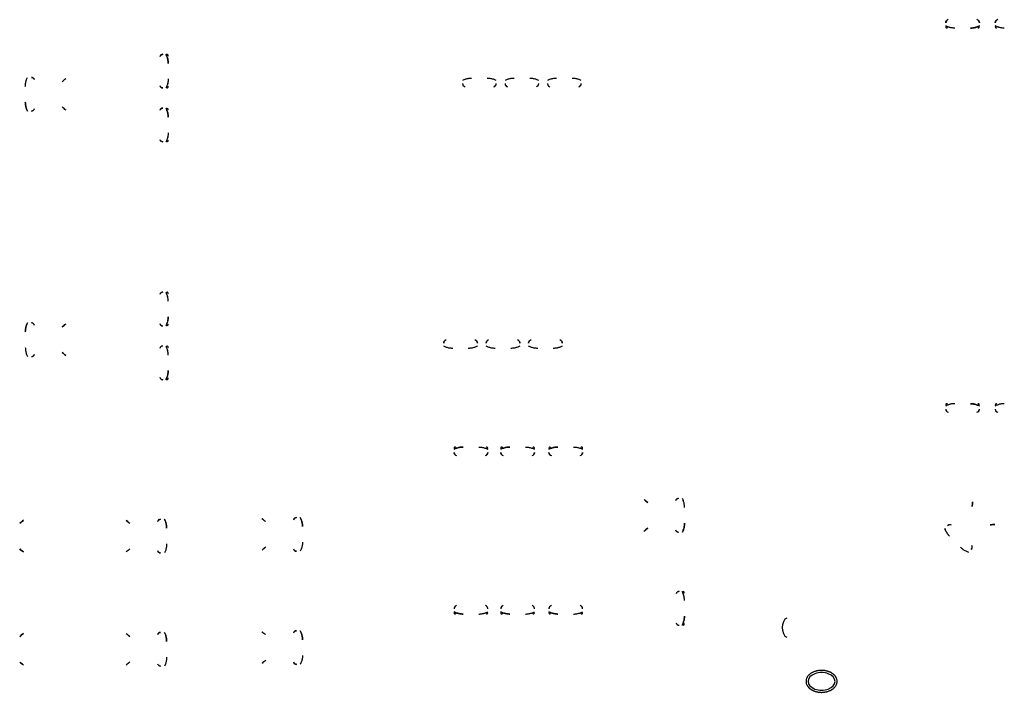
# Model space of a CAD drawing. Extents: x 153 to 479, y -72 to 99.
# Drawn here: x 451 to 464, y 63 to 72 of the extents above; entities that cross this region are included whole.
import ezdxf

# ---------------------------------------------------------------- set-up
doc = ezdxf.new("R2010")
doc.units = 0
doc.layers.add('BASE', color=8, linetype='Continuous')

msp = doc.modelspace()

# ---------------------------------------------------------------- linework, layer by layer
at = {"layer": 'BASE', "color": 8}
for centre, major_axis, ratio, start_param, end_param in [((463.716, 72.258), (0.0001, 0.045), 0.997201, 0.246983, 1.559197), ((463.684, 72.197), (-0.0107, 0.0067), 0.991291, 0, 2.127076), ((464.102, 72.258), (0.0035, 0.0449), 0.997681, 4.790951, 6.128347), ((464.133, 72.197), (0.0107, 0.0067), 0.991291, 4.156109, 6.283185), ((464.416, 72.258), (0.0001, 0.045), 0.997201, 0.246983, 1.559197), ((464.384, 72.197), (-0.0107, 0.0067), 0.991291, 0, 2.127076), ((463.684, 72.197), (-0.0107, 0.0067), 0.991291, 2.139818, 3.141593), ((464.134, 72.197), (0.0107, 0.0067), 0.991291, 3.141593, 4.143367), ((464.384, 72.197), (-0.0107, 0.0067), 0.991291, 2.139818, 3.141593), ((452.611, 71.767), (-0.0449, 0.0035), 0.997681, 4.790951, 6.128347), ((452.672, 71.798), (-0.0067, 0.0107), 0.991291, 4.156109, 6.283185), ((452.672, 71.798), (-0.0067, 0.0107), 0.991291, 3.141593, 4.143367), ((450.752, 71.44), (0.045, -0.0001), 0.997201, 0.246983, 1.559197), ((450.835, 71.521), (1.085, 0.788), 0.213331, 4.885688, 4.936492), ((450.835, 71.521), (1.085, 0.788), 0.213331, 4.885688, 4.936492), ((452.611, 71.381), (-0.045, 0.0001), 0.997201, 0.246983, 1.559197), ((456.89, 71.397), (-0.0001, 0.045), 0.997201, 1.570037, 2.89461), ((457.276, 71.397), (-0.0035, 0.0449), 0.997681, 3.296431, 4.633827), ((457.49, 71.397), (-0.0001, 0.045), 0.997216, 1.570009, 2.907425), ((457.876, 71.397), (-0.0034, 0.0449), 0.997672, 3.311289, 4.635877), ((458.09, 71.397), (-0.0001, 0.045), 0.997201, 1.570037, 2.89461), ((458.476, 71.397), (-0.0035, 0.0449), 0.997681, 3.296431, 4.633827), ((452.672, 71.349), (-0.0067, -0.0107), 0.991291, 0, 2.127076), ((452.672, 71.349), (-0.0067, -0.0107), 0.991291, 2.139818, 3.141593), ((450.752, 71.054), (0.045, 0.0001), 0.997201, 4.723988, 6.04915), ((450.835, 70.973), (1.085, -0.788), 0.213331, 1.346693, 1.396718), ((450.835, 70.973), (1.085, -0.788), 0.213331, 1.346693, 1.396718), ((452.611, 71.006), (-0.0449, 0.0035), 0.997681, 4.790951, 6.128347), ((452.672, 71.037), (-0.0067, 0.0107), 0.991291, 4.156109, 6.283185), ((452.672, 71.037), (-0.0067, 0.0107), 0.991291, 3.141593, 4.143367), ((452.611, 70.62), (-0.045, 0.0001), 0.997201, 0.246983, 1.559197), ((452.672, 70.588), (-0.0067, -0.0107), 0.991291, 0, 2.127076), ((452.672, 70.588), (-0.0067, -0.0107), 0.991291, 2.139818, 3.141593), ((452.611, 68.404), (0.045, 0.0001), 0.997201, 1.582395, 2.89461), ((452.672, 68.436), (0.0067, -0.0107), 0.991291, 1.014516, 3.141593), ((452.672, 68.436), (0.0067, -0.0107), 0.991291, 0, 1.001774), ((450.752, 67.97), (-0.045, 0.0001), 0.997201, 3.375628, 4.70079), ((450.835, 68.051), (-1.085, -0.788), 0.213331, 1.744875, 1.7949), ((450.835, 68.051), (-1.085, -0.788), 0.213331, 1.744875, 1.7949), ((452.611, 68.018), (0.0449, 0.0035), 0.997681, 3.296431, 4.633827), ((452.672, 67.987), (0.0067, 0.0107), 0.991291, 3.141593, 5.268669), ((452.672, 67.986), (0.0067, 0.0107), 0.991291, 5.281411, 6.283185), ((456.623, 67.73), (0.0001, 0.045), 0.997201, 0.246983, 1.571556), ((457.009, 67.73), (0.0035, 0.0449), 0.997681, 4.790951, 6.128347), ((457.223, 67.73), (0.0001, 0.045), 0.997216, 0.234168, 1.571584), ((457.609, 67.73), (0.0034, 0.0449), 0.997672, 4.788901, 6.113489), ((457.823, 67.73), (0.0001, 0.045), 0.997201, 0.246983, 1.571556), ((458.209, 67.73), (0.0035, 0.0449), 0.997681, 4.790951, 6.128347), ((452.611, 67.643), (0.045, 0.0001), 0.997201, 1.582395, 2.89461), ((452.672, 67.675), (0.0067, -0.0107), 0.991291, 1.014516, 3.141593), ((452.672, 67.675), (0.0067, -0.0107), 0.991291, 0, 1.001774), ((450.752, 67.584), (-0.045, -0.0001), 0.997201, 1.582395, 2.89461), ((450.835, 67.503), (-1.085, 0.788), 0.213331, 4.488286, 4.53909), ((450.835, 67.503), (-1.085, 0.788), 0.213331, 4.488286, 4.53909), ((452.611, 67.257), (0.0449, 0.0035), 0.997681, 3.296431, 4.633827), ((452.672, 67.226), (0.0067, 0.0107), 0.991291, 3.141593, 5.268669), ((452.672, 67.225), (0.0067, 0.0107), 0.991291, 5.281411, 6.283185), ((463.684, 66.858), (0.0107, 0.0067), 0.991291, 1.014516, 3.141593), ((463.716, 66.797), (-0.0001, 0.045), 0.997201, 1.582395, 2.89461), ((463.684, 66.858), (0.0107, 0.0067), 0.991291, 0, 1.001774), ((464.102, 66.797), (-0.0035, 0.0449), 0.997681, 3.296431, 4.633827), ((464.134, 66.858), (-0.0107, 0.0067), 0.991291, 5.281411, 6.283185), ((464.133, 66.858), (-0.0107, 0.0067), 0.991291, 3.141593, 5.268669), ((464.384, 66.858), (0.0107, 0.0067), 0.991291, 1.014516, 3.141593), ((464.416, 66.797), (-0.0001, 0.045), 0.997201, 1.582395, 2.89461), ((464.384, 66.858), (0.0107, 0.0067), 0.991291, 0, 1.001774), ((456.738, 66.246), (-0.0107, -0.0067), 0.991291, 4.156109, 6.283185), ((456.738, 66.246), (-0.0107, -0.0067), 0.991291, 3.141593, 4.143367), ((457.187, 66.246), (0.0107, -0.0067), 0.991291, 2.139818, 3.141593), ((457.187, 66.246), (0.0107, -0.0067), 0.991291, 0, 2.127076), ((457.398, 66.246), (-0.0107, -0.0067), 0.991291, 4.156109, 6.283185), ((457.398, 66.246), (-0.0107, -0.0067), 0.991291, 3.141593, 4.143367), ((457.847, 66.246), (0.0107, -0.0067), 0.991291, 2.139818, 3.141593), ((457.847, 66.246), (0.0107, -0.0067), 0.991291, 0, 2.127076), ((458.078, 66.246), (-0.0107, -0.0067), 0.991291, 4.156109, 6.283185), ((458.078, 66.246), (-0.0107, -0.0067), 0.991291, 3.141593, 4.143367), ((458.527, 66.246), (0.0107, -0.0067), 0.991291, 2.139818, 3.141593), ((458.527, 66.246), (0.0107, -0.0067), 0.991291, 0, 2.127076), ((456.77, 66.184), (-0.0035, -0.0449), 0.997681, 4.790951, 6.128347), ((457.156, 66.184), (-0.0001, -0.045), 0.997201, 0.246983, 1.559197), ((457.43, 66.184), (-0.0035, -0.0449), 0.997681, 4.790951, 6.128347), ((457.816, 66.184), (-0.0001, -0.045), 0.997201, 0.246983, 1.559197), ((458.11, 66.184), (-0.0035, -0.0449), 0.997681, 4.790951, 6.128347), ((458.496, 66.184), (-0.0001, -0.045), 0.997201, 0.246983, 1.559197), ((459.896, 65.487), (0.045, 0.0001), 0.997201, 1.582395, 2.89461), ((459.814, 65.568), (1.085, -0.788), 0.213331, 4.488286, 4.53909), ((459.814, 65.568), (1.085, -0.788), 0.213331, 4.488286, 4.53909), ((463.729, 65.232), (-0.21, -1.324), 0.213331, 1.744875, 1.7949), ((463.729, 65.232), (-0.21, -1.324), 0.213331, 1.744875, 1.7949), ((454.416, 65.299), (-1.085, 0.788), 0.213331, 1.346693, 1.396718), ((454.416, 65.299), (-1.085, 0.788), 0.213331, 1.346693, 1.396718), ((454.498, 65.218), (-0.045, -0.0001), 0.997201, 4.723988, 6.04915), ((450.235, 65.274), (-1.085, -0.788), 0.213331, 1.744875, 1.7949), ((450.235, 65.274), (-1.085, -0.788), 0.213331, 1.744875, 1.7949), ((452.497, 65.274), (-1.085, 0.788), 0.213331, 1.346693, 1.396718), ((452.497, 65.274), (-1.085, 0.788), 0.213331, 1.346693, 1.396718), ((452.579, 65.194), (-0.045, -0.0001), 0.997201, 4.723988, 6.04915), ((459.814, 65.021), (1.085, 0.788), 0.213331, 1.744875, 1.7949), ((459.814, 65.021), (1.085, 0.788), 0.213331, 1.744875, 1.7949), ((463.727, 65.116), (-0.0319, -0.0318), 0.997201, 3.375628, 4.70079), ((464.116, 64.845), (-1.324, -0.21), 0.213331, 4.488286, 4.53909), ((464.116, 64.845), (-1.324, -0.21), 0.213331, 4.488286, 4.53909), ((459.896, 65.101), (0.045, -0.0001), 0.997201, 3.375628, 4.70079), ((454.416, 64.752), (-1.085, -0.788), 0.213331, 4.885688, 4.936492), ((454.416, 64.752), (-1.085, -0.788), 0.213331, 4.885688, 4.936492), ((464, 64.844), (-0.0318, -0.0319), 0.997201, 1.582395, 2.89461), ((450.235, 64.727), (-1.085, 0.788), 0.213331, 4.488286, 4.53909), ((450.235, 64.727), (-1.085, 0.788), 0.213331, 4.488286, 4.53909), ((452.497, 64.727), (-1.085, -0.788), 0.213331, 4.885688, 4.936492), ((452.497, 64.727), (-1.085, -0.788), 0.213331, 4.885688, 4.936492), ((452.579, 64.808), (-0.045, 0.0001), 0.997201, 0.246983, 1.559197), ((454.498, 64.832), (-0.045, 0.0001), 0.997201, 0.246983, 1.559197), ((459.904, 64.172), (0.045, 0.0001), 0.997201, 1.582395, 2.89461), ((459.965, 64.204), (0.0067, -0.0107), 0.991291, 1.014516, 3.141593), ((459.965, 64.204), (0.0067, -0.0107), 0.991291, 0, 1.001774), ((456.77, 63.974), (0.0035, -0.0449), 0.997681, 3.296431, 4.633827), ((457.156, 63.974), (0.0001, -0.045), 0.997201, 1.582395, 2.89461), ((457.43, 63.974), (0.0035, -0.0449), 0.997681, 3.296431, 4.633827), ((457.816, 63.974), (0.0001, -0.045), 0.997201, 1.582395, 2.89461), ((458.11, 63.974), (0.0035, -0.0449), 0.997681, 3.296431, 4.633827), ((458.496, 63.974), (0.0001, -0.045), 0.997201, 1.582395, 2.89461), ((456.738, 63.913), (0.0107, -0.0067), 0.991291, 3.141593, 5.268669), ((456.738, 63.913), (0.0107, -0.0067), 0.991291, 5.281411, 6.283185), ((457.187, 63.913), (-0.0107, -0.0067), 0.991291, 0, 1.001774), ((457.187, 63.913), (-0.0107, -0.0067), 0.991291, 1.014516, 3.141593), ((457.398, 63.913), (0.0107, -0.0067), 0.991291, 3.141593, 5.268669), ((457.398, 63.913), (0.0107, -0.0067), 0.991291, 5.281411, 6.283185), ((457.847, 63.913), (-0.0107, -0.0067), 0.991291, 0, 1.001774), ((457.847, 63.913), (-0.0107, -0.0067), 0.991291, 1.014516, 3.141593), ((458.078, 63.913), (0.0107, -0.0067), 0.991291, 3.141593, 5.268669), ((458.078, 63.913), (0.0107, -0.0067), 0.991291, 5.281411, 6.283185), ((458.527, 63.913), (-0.0107, -0.0067), 0.991291, 0, 1.001774), ((458.527, 63.913), (-0.0107, -0.0067), 0.991291, 1.014516, 3.141593), ((459.904, 63.786), (0.0449, 0.0035), 0.997681, 3.296431, 4.633827), ((459.965, 63.755), (0.0067, 0.0107), 0.991291, 3.141593, 5.268669), ((459.965, 63.755), (0.0067, 0.0107), 0.991291, 5.281411, 6.283185), ((450.235, 63.674), (-1.085, -0.788), 0.213331, 1.744875, 1.7949), ((450.235, 63.674), (-1.085, -0.788), 0.213331, 1.744875, 1.7949), ((452.497, 63.674), (-1.085, 0.788), 0.213331, 1.346693, 1.396718), ((452.497, 63.674), (-1.085, 0.788), 0.213331, 1.346693, 1.396718), ((452.579, 63.594), (-0.045, -0.0001), 0.997201, 4.723988, 6.04915), ((454.416, 63.699), (-1.085, 0.788), 0.213331, 1.346693, 1.396718), ((454.416, 63.699), (-1.085, 0.788), 0.213331, 1.346693, 1.396718), ((454.498, 63.618), (-0.045, -0.0001), 0.997201, 4.723988, 6.04915), ((450.235, 63.127), (-1.085, 0.788), 0.213331, 4.488286, 4.53909), ((450.235, 63.127), (-1.085, 0.788), 0.213331, 4.488286, 4.53909), ((452.497, 63.127), (-1.085, -0.788), 0.213331, 4.885688, 4.936492), ((452.497, 63.127), (-1.085, -0.788), 0.213331, 4.885688, 4.936492), ((452.579, 63.208), (-0.045, 0.0001), 0.997201, 0.246983, 1.559197), ((454.416, 63.152), (-1.085, -0.788), 0.213331, 4.885688, 4.936492), ((454.416, 63.152), (-1.085, -0.788), 0.213331, 4.885688, 4.936492), ((454.498, 63.232), (-0.045, 0.0001), 0.997201, 0.246983, 1.559197), ((461.917, 62.947), (0.19, 0), 0.661914, 0, 3.141593), ((461.917, 62.947), (-0.19, 0), 0.661914, 0, 3.141593)]:
    msp.add_ellipse(centre, major_axis=major_axis, ratio=ratio, start_param=start_param, end_param=end_param, dxfattribs=at)
for points, knots in [([(463.671, 72.258), (463.671, 72.262), (463.672, 72.267), (463.674, 72.274), (463.676, 72.279), (463.679, 72.284), (463.684, 72.29), (463.688, 72.293), (463.691, 72.295)], [-1, -1, -1, -1, -0.75, -0.625, -0.5, -0.375, -0.25, 0, 0, 0, 0]), ([(463.799, 72.183), (463.791, 72.183), (463.777, 72.183), (463.747, 72.187), (463.718, 72.194), (463.691, 72.204), (463.678, 72.211), (463.671, 72.214)], [-1, -1, -1, -1, -0.833333, -0.666667, -0.333333, -0.166667, 0, 0, 0, 0]), ([(464.147, 72.214), (464.14, 72.211), (464.127, 72.204), (464.099, 72.194), (464.07, 72.187), (464.041, 72.183), (464.026, 72.183), (464.019, 72.183)], [-1, -1, -1, -1, -0.833333, -0.666667, -0.333333, -0.166667, 0, 0, 0, 0]), ([(464.127, 72.295), (464.13, 72.293), (464.134, 72.289), (464.138, 72.284), (464.141, 72.279), (464.144, 72.274), (464.146, 72.267), (464.147, 72.261), (464.147, 72.258)], [-1, -1, -1, -1, -0.75, -0.625, -0.5, -0.375, -0.25, 0, 0, 0, 0]), ([(464.371, 72.258), (464.371, 72.262), (464.372, 72.267), (464.374, 72.274), (464.376, 72.279), (464.379, 72.284), (464.384, 72.29), (464.388, 72.293), (464.391, 72.295)], [-1, -1, -1, -1, -0.75, -0.625, -0.5, -0.375, -0.25, 0, 0, 0, 0]), ([(464.499, 72.183), (464.491, 72.183), (464.477, 72.183), (464.447, 72.187), (464.418, 72.194), (464.391, 72.204), (464.378, 72.211), (464.371, 72.214)], [-1, -1, -1, -1, -0.833333, -0.666667, -0.333333, -0.166667, 0, 0, 0, 0]), ([(452.573, 71.791), (452.576, 71.795), (452.579, 71.799), (452.585, 71.803), (452.59, 71.806), (452.595, 71.809), (452.602, 71.811), (452.607, 71.811), (452.611, 71.812)], [-1, -1, -1, -1, -0.75, -0.625, -0.5, -0.375, -0.25, 0, 0, 0, 0]), ([(452.654, 71.812), (452.658, 71.805), (452.664, 71.792), (452.675, 71.764), (452.682, 71.735), (452.685, 71.706), (452.686, 71.691), (452.686, 71.684)], [-1, -1, -1, -1, -0.833333, -0.666667, -0.333333, -0.166667, 0, 0, 0, 0]), ([(450.667, 71.357), (450.667, 71.364), (450.668, 71.379), (450.671, 71.408), (450.678, 71.437), (450.689, 71.465), (450.695, 71.478), (450.699, 71.485)], [-1, -1, -1, -1, -0.833333, -0.666667, -0.333333, -0.166667, 0, 0, 0, 0]), ([(452.686, 71.464), (452.686, 71.456), (452.685, 71.441), (452.682, 71.412), (452.675, 71.383), (452.664, 71.356), (452.658, 71.342), (452.654, 71.336)], [-1, -1, -1, -1, -0.833333, -0.666667, -0.333333, -0.166667, 0, 0, 0, 0]), ([(456.972, 71.472), (456.965, 71.472), (456.95, 71.472), (456.921, 71.468), (456.892, 71.461), (456.865, 71.451), (456.851, 71.444), (456.845, 71.441)], [0, 0, 0, 0, 0.166667, 0.333333, 0.666667, 0.833333, 1, 1, 1, 1]), ([(457.32, 71.441), (457.314, 71.444), (457.3, 71.451), (457.273, 71.461), (457.244, 71.468), (457.215, 71.472), (457.2, 71.472), (457.193, 71.472)], [0, 0, 0, 0, 0.166667, 0.333333, 0.666667, 0.833333, 1, 1, 1, 1]), ([(457.572, 71.472), (457.565, 71.472), (457.55, 71.472), (457.521, 71.468), (457.492, 71.461), (457.465, 71.451), (457.451, 71.444), (457.445, 71.441)], [0, 0, 0, 0, 0.166667, 0.333333, 0.666667, 0.833333, 1, 1, 1, 1]), ([(457.92, 71.441), (457.914, 71.444), (457.9, 71.451), (457.873, 71.461), (457.844, 71.468), (457.815, 71.472), (457.8, 71.472), (457.793, 71.472)], [0, 0, 0, 0, 0.166667, 0.333333, 0.666667, 0.833333, 1, 1, 1, 1]), ([(458.172, 71.472), (458.165, 71.472), (458.15, 71.472), (458.121, 71.468), (458.092, 71.461), (458.065, 71.451), (458.051, 71.444), (458.045, 71.441)], [0, 0, 0, 0, 0.166667, 0.333333, 0.666667, 0.833333, 1, 1, 1, 1]), ([(458.52, 71.441), (458.514, 71.444), (458.5, 71.451), (458.473, 71.461), (458.444, 71.468), (458.415, 71.472), (458.4, 71.472), (458.393, 71.472)], [0, 0, 0, 0, 0.166667, 0.333333, 0.666667, 0.833333, 1, 1, 1, 1]), ([(452.61, 71.336), (452.607, 71.336), (452.601, 71.337), (452.594, 71.339), (452.589, 71.341), (452.585, 71.344), (452.579, 71.349), (452.575, 71.353), (452.573, 71.356)], [-1, -1, -1, -1, -0.75, -0.625, -0.5, -0.375, -0.25, 0, 0, 0, 0]), ([(450.699, 71.009), (450.695, 71.016), (450.689, 71.029), (450.678, 71.056), (450.671, 71.086), (450.668, 71.115), (450.667, 71.129), (450.667, 71.137)], [-1, -1, -1, -1, -0.833333, -0.666667, -0.333333, -0.166667, 0, 0, 0, 0]), ([(452.573, 71.03), (452.576, 71.034), (452.579, 71.038), (452.585, 71.042), (452.59, 71.045), (452.595, 71.048), (452.602, 71.05), (452.607, 71.05), (452.611, 71.05)], [-1, -1, -1, -1, -0.75, -0.625, -0.5, -0.375, -0.25, 0, 0, 0, 0]), ([(452.654, 71.05), (452.658, 71.044), (452.664, 71.031), (452.675, 71.003), (452.682, 70.974), (452.685, 70.945), (452.686, 70.93), (452.686, 70.923)], [-1, -1, -1, -1, -0.833333, -0.666667, -0.333333, -0.166667, 0, 0, 0, 0]), ([(452.686, 70.702), (452.686, 70.695), (452.685, 70.68), (452.682, 70.651), (452.675, 70.622), (452.664, 70.595), (452.658, 70.581), (452.654, 70.575)], [-1, -1, -1, -1, -0.833333, -0.666667, -0.333333, -0.166667, 0, 0, 0, 0]), ([(452.61, 70.575), (452.607, 70.575), (452.601, 70.576), (452.594, 70.578), (452.589, 70.58), (452.585, 70.583), (452.579, 70.588), (452.575, 70.592), (452.573, 70.595)], [-1, -1, -1, -1, -0.75, -0.625, -0.5, -0.375, -0.25, 0, 0, 0, 0]), ([(452.61, 68.449), (452.607, 68.449), (452.601, 68.448), (452.594, 68.446), (452.589, 68.444), (452.585, 68.441), (452.579, 68.436), (452.575, 68.432), (452.573, 68.429)], [0, 0, 0, 0, 0.25, 0.375, 0.5, 0.625, 0.75, 1, 1, 1, 1]), ([(452.686, 68.321), (452.686, 68.329), (452.685, 68.343), (452.682, 68.372), (452.675, 68.402), (452.664, 68.429), (452.658, 68.442), (452.654, 68.449)], [0, 0, 0, 0, 0.166667, 0.333333, 0.666667, 0.833333, 1, 1, 1, 1]), ([(452.654, 67.973), (452.658, 67.98), (452.664, 67.993), (452.675, 68.021), (452.682, 68.05), (452.685, 68.079), (452.686, 68.094), (452.686, 68.101)], [0, 0, 0, 0, 0.166667, 0.333333, 0.666667, 0.833333, 1, 1, 1, 1]), ([(450.699, 68.015), (450.695, 68.008), (450.689, 67.995), (450.678, 67.967), (450.671, 67.938), (450.668, 67.909), (450.667, 67.894), (450.667, 67.887)], [0, 0, 0, 0, 0.166667, 0.333333, 0.666667, 0.833333, 1, 1, 1, 1]), ([(452.573, 67.993), (452.576, 67.99), (452.579, 67.986), (452.585, 67.982), (452.59, 67.979), (452.595, 67.976), (452.602, 67.974), (452.607, 67.973), (452.611, 67.973)], [0, 0, 0, 0, 0.25, 0.375, 0.5, 0.625, 0.75, 1, 1, 1, 1]), ([(450.667, 67.667), (450.667, 67.659), (450.668, 67.645), (450.671, 67.616), (450.678, 67.586), (450.689, 67.559), (450.695, 67.546), (450.699, 67.539)], [0, 0, 0, 0, 0.166667, 0.333333, 0.666667, 0.833333, 1, 1, 1, 1]), ([(452.61, 67.688), (452.607, 67.688), (452.601, 67.687), (452.594, 67.685), (452.589, 67.683), (452.585, 67.68), (452.579, 67.675), (452.575, 67.671), (452.573, 67.668)], [0, 0, 0, 0, 0.25, 0.375, 0.5, 0.625, 0.75, 1, 1, 1, 1]), ([(452.686, 67.56), (452.686, 67.568), (452.685, 67.582), (452.682, 67.611), (452.675, 67.641), (452.664, 67.668), (452.658, 67.681), (452.654, 67.688)], [0, 0, 0, 0, 0.166667, 0.333333, 0.666667, 0.833333, 1, 1, 1, 1]), ([(456.706, 67.655), (456.698, 67.655), (456.684, 67.655), (456.655, 67.658), (456.625, 67.666), (456.598, 67.676), (456.585, 67.682), (456.578, 67.686)], [-1, -1, -1, -1, -0.833333, -0.666667, -0.333333, -0.166667, 0, 0, 0, 0]), ([(457.054, 67.686), (457.047, 67.682), (457.034, 67.676), (457.006, 67.666), (456.977, 67.658), (456.948, 67.655), (456.933, 67.655), (456.926, 67.655)], [-1, -1, -1, -1, -0.833333, -0.666667, -0.333333, -0.166667, 0, 0, 0, 0]), ([(457.306, 67.655), (457.298, 67.655), (457.284, 67.655), (457.255, 67.658), (457.225, 67.666), (457.198, 67.676), (457.185, 67.682), (457.178, 67.686)], [-1, -1, -1, -1, -0.833333, -0.666667, -0.333333, -0.166667, 0, 0, 0, 0]), ([(457.654, 67.686), (457.647, 67.682), (457.634, 67.676), (457.606, 67.666), (457.577, 67.658), (457.548, 67.655), (457.533, 67.655), (457.526, 67.655)], [-1, -1, -1, -1, -0.833333, -0.666667, -0.333333, -0.166667, 0, 0, 0, 0]), ([(457.906, 67.655), (457.898, 67.655), (457.884, 67.655), (457.855, 67.658), (457.825, 67.666), (457.798, 67.676), (457.785, 67.682), (457.778, 67.686)], [-1, -1, -1, -1, -0.833333, -0.666667, -0.333333, -0.166667, 0, 0, 0, 0]), ([(458.254, 67.686), (458.247, 67.682), (458.234, 67.676), (458.206, 67.666), (458.177, 67.658), (458.148, 67.655), (458.133, 67.655), (458.126, 67.655)], [-1, -1, -1, -1, -0.833333, -0.666667, -0.333333, -0.166667, 0, 0, 0, 0]), ([(452.654, 67.212), (452.658, 67.219), (452.664, 67.232), (452.675, 67.26), (452.682, 67.289), (452.685, 67.318), (452.686, 67.333), (452.686, 67.34)], [0, 0, 0, 0, 0.166667, 0.333333, 0.666667, 0.833333, 1, 1, 1, 1]), ([(452.573, 67.232), (452.576, 67.229), (452.579, 67.225), (452.585, 67.22), (452.59, 67.218), (452.595, 67.215), (452.602, 67.213), (452.607, 67.212), (452.611, 67.212)], [0, 0, 0, 0, 0.25, 0.375, 0.5, 0.625, 0.75, 1, 1, 1, 1]), ([(463.799, 66.872), (463.791, 66.872), (463.777, 66.871), (463.747, 66.868), (463.718, 66.861), (463.691, 66.85), (463.678, 66.844), (463.671, 66.84)], [0, 0, 0, 0, 0.166667, 0.333333, 0.666667, 0.833333, 1, 1, 1, 1]), ([(463.671, 66.796), (463.671, 66.792), (463.672, 66.787), (463.674, 66.78), (463.676, 66.775), (463.679, 66.77), (463.684, 66.765), (463.688, 66.761), (463.691, 66.759)], [0, 0, 0, 0, 0.25, 0.375, 0.5, 0.625, 0.75, 1, 1, 1, 1]), ([(464.147, 66.84), (464.14, 66.844), (464.127, 66.85), (464.099, 66.861), (464.07, 66.868), (464.041, 66.871), (464.026, 66.872), (464.019, 66.872)], [0, 0, 0, 0, 0.166667, 0.333333, 0.666667, 0.833333, 1, 1, 1, 1]), ([(464.127, 66.759), (464.13, 66.761), (464.134, 66.765), (464.138, 66.771), (464.141, 66.775), (464.144, 66.78), (464.146, 66.787), (464.147, 66.793), (464.147, 66.797)], [0, 0, 0, 0, 0.25, 0.375, 0.5, 0.625, 0.75, 1, 1, 1, 1]), ([(464.499, 66.872), (464.491, 66.872), (464.477, 66.871), (464.447, 66.868), (464.418, 66.861), (464.391, 66.85), (464.378, 66.844), (464.371, 66.84)], [0, 0, 0, 0, 0.166667, 0.333333, 0.666667, 0.833333, 1, 1, 1, 1]), ([(464.371, 66.796), (464.371, 66.792), (464.372, 66.787), (464.374, 66.78), (464.376, 66.775), (464.379, 66.77), (464.384, 66.765), (464.388, 66.761), (464.391, 66.759)], [0, 0, 0, 0, 0.25, 0.375, 0.5, 0.625, 0.75, 1, 1, 1, 1]), ([(456.725, 66.228), (456.731, 66.231), (456.745, 66.238), (456.772, 66.248), (456.801, 66.255), (456.83, 66.259), (456.845, 66.259), (456.852, 66.259)], [-1, -1, -1, -1, -0.833333, -0.666667, -0.333333, -0.166667, 0, 0, 0, 0]), ([(457.073, 66.259), (457.08, 66.259), (457.095, 66.259), (457.124, 66.255), (457.153, 66.248), (457.18, 66.238), (457.194, 66.231), (457.2, 66.228)], [-1, -1, -1, -1, -0.833333, -0.666667, -0.333333, -0.166667, 0, 0, 0, 0]), ([(457.385, 66.228), (457.391, 66.231), (457.405, 66.238), (457.432, 66.248), (457.461, 66.255), (457.49, 66.259), (457.505, 66.259), (457.512, 66.259)], [-1, -1, -1, -1, -0.833333, -0.666667, -0.333333, -0.166667, 0, 0, 0, 0]), ([(457.733, 66.259), (457.74, 66.259), (457.755, 66.259), (457.784, 66.255), (457.813, 66.248), (457.84, 66.238), (457.854, 66.231), (457.86, 66.228)], [-1, -1, -1, -1, -0.833333, -0.666667, -0.333333, -0.166667, 0, 0, 0, 0]), ([(458.065, 66.228), (458.071, 66.231), (458.085, 66.238), (458.112, 66.248), (458.141, 66.255), (458.17, 66.259), (458.185, 66.259), (458.192, 66.259)], [-1, -1, -1, -1, -0.833333, -0.666667, -0.333333, -0.166667, 0, 0, 0, 0]), ([(458.413, 66.259), (458.42, 66.259), (458.435, 66.259), (458.464, 66.255), (458.493, 66.248), (458.52, 66.238), (458.534, 66.231), (458.54, 66.228)], [-1, -1, -1, -1, -0.833333, -0.666667, -0.333333, -0.166667, 0, 0, 0, 0]), ([(456.745, 66.147), (456.742, 66.149), (456.738, 66.153), (456.733, 66.158), (456.73, 66.163), (456.728, 66.168), (456.725, 66.175), (456.725, 66.181), (456.725, 66.184)], [-1, -1, -1, -1, -0.75, -0.625, -0.5, -0.375, -0.25, 0, 0, 0, 0]), ([(457.2, 66.184), (457.2, 66.18), (457.2, 66.175), (457.197, 66.168), (457.195, 66.163), (457.192, 66.158), (457.188, 66.152), (457.183, 66.149), (457.18, 66.147)], [-1, -1, -1, -1, -0.75, -0.625, -0.5, -0.375, -0.25, 0, 0, 0, 0]), ([(457.405, 66.147), (457.402, 66.149), (457.398, 66.153), (457.393, 66.158), (457.39, 66.163), (457.388, 66.168), (457.385, 66.175), (457.385, 66.181), (457.385, 66.184)], [-1, -1, -1, -1, -0.75, -0.625, -0.5, -0.375, -0.25, 0, 0, 0, 0]), ([(457.86, 66.184), (457.86, 66.18), (457.86, 66.175), (457.857, 66.168), (457.855, 66.163), (457.852, 66.158), (457.848, 66.152), (457.843, 66.149), (457.84, 66.147)], [-1, -1, -1, -1, -0.75, -0.625, -0.5, -0.375, -0.25, 0, 0, 0, 0]), ([(458.085, 66.147), (458.082, 66.149), (458.078, 66.153), (458.073, 66.158), (458.07, 66.163), (458.068, 66.168), (458.065, 66.175), (458.065, 66.181), (458.065, 66.184)], [-1, -1, -1, -1, -0.75, -0.625, -0.5, -0.375, -0.25, 0, 0, 0, 0]), ([(458.54, 66.184), (458.54, 66.18), (458.54, 66.175), (458.537, 66.168), (458.535, 66.163), (458.532, 66.158), (458.528, 66.152), (458.523, 66.149), (458.52, 66.147)], [-1, -1, -1, -1, -0.75, -0.625, -0.5, -0.375, -0.25, 0, 0, 0, 0]), ([(459.981, 65.405), (459.981, 65.412), (459.981, 65.427), (459.977, 65.456), (459.97, 65.485), (459.96, 65.512), (459.953, 65.526), (459.95, 65.532)], [0, 0, 0, 0, 0.166667, 0.333333, 0.666667, 0.833333, 1, 1, 1, 1]), ([(454.552, 65.263), (454.555, 65.257), (454.562, 65.243), (454.572, 65.216), (454.579, 65.187), (454.583, 65.158), (454.583, 65.143), (454.583, 65.136)], [-1, -1, -1, -1, -0.833333, -0.666667, -0.333333, -0.166667, 0, 0, 0, 0]), ([(452.633, 65.239), (452.637, 65.232), (452.643, 65.219), (452.653, 65.191), (452.661, 65.162), (452.664, 65.133), (452.664, 65.118), (452.664, 65.111)], [-1, -1, -1, -1, -0.833333, -0.666667, -0.333333, -0.166667, 0, 0, 0, 0]), ([(459.95, 65.057), (459.953, 65.063), (459.96, 65.076), (459.97, 65.104), (459.977, 65.133), (459.981, 65.162), (459.981, 65.177), (459.981, 65.184)], [0, 0, 0, 0, 0.166667, 0.333333, 0.666667, 0.833333, 1, 1, 1, 1]), ([(463.658, 65.11), (463.66, 65.103), (463.665, 65.089), (463.677, 65.062), (463.692, 65.037), (463.711, 65.014), (463.721, 65.003), (463.726, 64.998)], [0, 0, 0, 0, 0.166667, 0.333333, 0.666667, 0.833333, 1, 1, 1, 1]), ([(452.664, 64.891), (452.664, 64.883), (452.664, 64.869), (452.661, 64.839), (452.653, 64.81), (452.643, 64.783), (452.637, 64.77), (452.633, 64.763)], [-1, -1, -1, -1, -0.833333, -0.666667, -0.333333, -0.166667, 0, 0, 0, 0]), ([(454.583, 64.915), (454.583, 64.908), (454.583, 64.893), (454.579, 64.864), (454.572, 64.835), (454.562, 64.808), (454.555, 64.794), (454.552, 64.788)], [-1, -1, -1, -1, -0.833333, -0.666667, -0.333333, -0.166667, 0, 0, 0, 0]), ([(463.882, 64.842), (463.887, 64.837), (463.898, 64.827), (463.921, 64.809), (463.946, 64.793), (463.973, 64.781), (463.987, 64.776), (463.994, 64.774)], [0, 0, 0, 0, 0.166667, 0.333333, 0.666667, 0.833333, 1, 1, 1, 1]), ([(459.904, 64.217), (459.9, 64.217), (459.894, 64.216), (459.888, 64.214), (459.883, 64.212), (459.878, 64.209), (459.872, 64.204), (459.869, 64.2), (459.867, 64.197)], [0, 0, 0, 0, 0.25, 0.375, 0.5, 0.625, 0.75, 1, 1, 1, 1]), ([(459.979, 64.09), (459.979, 64.097), (459.979, 64.112), (459.975, 64.141), (459.968, 64.17), (459.958, 64.197), (459.951, 64.211), (459.948, 64.217)], [0, 0, 0, 0, 0.166667, 0.333333, 0.666667, 0.833333, 1, 1, 1, 1]), ([(456.745, 64.012), (456.742, 64.01), (456.738, 64.006), (456.733, 64), (456.73, 63.996), (456.728, 63.991), (456.725, 63.984), (456.725, 63.978), (456.725, 63.974)], [0, 0, 0, 0, 0.25, 0.375, 0.5, 0.625, 0.75, 1, 1, 1, 1]), ([(457.2, 63.975), (457.2, 63.979), (457.2, 63.984), (457.197, 63.991), (457.195, 63.996), (457.192, 64.001), (457.188, 64.006), (457.183, 64.01), (457.18, 64.012)], [0, 0, 0, 0, 0.25, 0.375, 0.5, 0.625, 0.75, 1, 1, 1, 1]), ([(457.405, 64.012), (457.402, 64.01), (457.398, 64.006), (457.393, 64), (457.39, 63.996), (457.388, 63.991), (457.385, 63.984), (457.385, 63.978), (457.385, 63.974)], [0, 0, 0, 0, 0.25, 0.375, 0.5, 0.625, 0.75, 1, 1, 1, 1]), ([(457.86, 63.975), (457.86, 63.979), (457.86, 63.984), (457.857, 63.991), (457.855, 63.996), (457.852, 64.001), (457.848, 64.006), (457.843, 64.01), (457.84, 64.012)], [0, 0, 0, 0, 0.25, 0.375, 0.5, 0.625, 0.75, 1, 1, 1, 1]), ([(458.085, 64.012), (458.082, 64.01), (458.078, 64.006), (458.073, 64), (458.07, 63.996), (458.068, 63.991), (458.065, 63.984), (458.065, 63.978), (458.065, 63.974)], [0, 0, 0, 0, 0.25, 0.375, 0.5, 0.625, 0.75, 1, 1, 1, 1]), ([(458.54, 63.975), (458.54, 63.979), (458.54, 63.984), (458.537, 63.991), (458.535, 63.996), (458.532, 64.001), (458.528, 64.006), (458.523, 64.01), (458.52, 64.012)], [0, 0, 0, 0, 0.25, 0.375, 0.5, 0.625, 0.75, 1, 1, 1, 1]), ([(456.725, 63.931), (456.731, 63.927), (456.745, 63.921), (456.772, 63.91), (456.801, 63.903), (456.83, 63.9), (456.845, 63.899), (456.852, 63.899)], [0, 0, 0, 0, 0.166667, 0.333333, 0.666667, 0.833333, 1, 1, 1, 1]), ([(457.073, 63.899), (457.08, 63.899), (457.095, 63.9), (457.124, 63.903), (457.153, 63.91), (457.18, 63.921), (457.194, 63.927), (457.2, 63.931)], [0, 0, 0, 0, 0.166667, 0.333333, 0.666667, 0.833333, 1, 1, 1, 1]), ([(457.385, 63.931), (457.391, 63.927), (457.405, 63.921), (457.432, 63.91), (457.461, 63.903), (457.49, 63.9), (457.505, 63.899), (457.512, 63.899)], [0, 0, 0, 0, 0.166667, 0.333333, 0.666667, 0.833333, 1, 1, 1, 1]), ([(457.733, 63.899), (457.74, 63.899), (457.755, 63.9), (457.784, 63.903), (457.813, 63.91), (457.84, 63.921), (457.854, 63.927), (457.86, 63.931)], [0, 0, 0, 0, 0.166667, 0.333333, 0.666667, 0.833333, 1, 1, 1, 1]), ([(458.065, 63.931), (458.071, 63.927), (458.085, 63.921), (458.112, 63.91), (458.141, 63.903), (458.17, 63.9), (458.185, 63.899), (458.192, 63.899)], [0, 0, 0, 0, 0.166667, 0.333333, 0.666667, 0.833333, 1, 1, 1, 1]), ([(458.413, 63.899), (458.42, 63.899), (458.435, 63.9), (458.464, 63.903), (458.493, 63.91), (458.52, 63.921), (458.534, 63.927), (458.54, 63.931)], [0, 0, 0, 0, 0.166667, 0.333333, 0.666667, 0.833333, 1, 1, 1, 1]), ([(459.948, 63.742), (459.951, 63.748), (459.958, 63.761), (459.968, 63.789), (459.975, 63.818), (459.979, 63.847), (459.979, 63.862), (459.979, 63.869)], [0, 0, 0, 0, 0.166667, 0.333333, 0.666667, 0.833333, 1, 1, 1, 1]), ([(459.867, 63.762), (459.869, 63.758), (459.872, 63.754), (459.878, 63.75), (459.883, 63.747), (459.888, 63.744), (459.895, 63.742), (459.9, 63.742), (459.904, 63.742)], [0, 0, 0, 0, 0.25, 0.375, 0.5, 0.625, 0.75, 1, 1, 1, 1]), ([(452.633, 63.639), (452.637, 63.632), (452.643, 63.619), (452.653, 63.591), (452.661, 63.562), (452.664, 63.533), (452.664, 63.518), (452.664, 63.511)], [-1, -1, -1, -1, -0.833333, -0.666667, -0.333333, -0.166667, 0, 0, 0, 0]), ([(454.552, 63.663), (454.555, 63.657), (454.562, 63.643), (454.572, 63.616), (454.579, 63.587), (454.583, 63.558), (454.583, 63.543), (454.583, 63.536)], [-1, -1, -1, -1, -0.833333, -0.666667, -0.333333, -0.166667, 0, 0, 0, 0]), ([(454.583, 63.315), (454.583, 63.308), (454.583, 63.293), (454.579, 63.264), (454.572, 63.235), (454.562, 63.208), (454.555, 63.194), (454.552, 63.188)], [-1, -1, -1, -1, -0.833333, -0.666667, -0.333333, -0.166667, 0, 0, 0, 0]), ([(452.664, 63.291), (452.664, 63.283), (452.664, 63.269), (452.661, 63.239), (452.653, 63.21), (452.643, 63.183), (452.637, 63.17), (452.633, 63.163)], [-1, -1, -1, -1, -0.833333, -0.666667, -0.333333, -0.166667, 0, 0, 0, 0]), ([(462.136, 62.947), (462.136, 62.953), (462.136, 62.964), (462.132, 62.98), (462.127, 62.993), (462.122, 63.003), (462.118, 63.01), (462.113, 63.018), (462.107, 63.025), (462.101, 63.032), (462.095, 63.038), (462.088, 63.045), (462.08, 63.051), (462.072, 63.057), (462.064, 63.063), (462.055, 63.068), (462.046, 63.073), (462.036, 63.077), (462.027, 63.082), (462.016, 63.085), (462.006, 63.089), (461.995, 63.092), (461.984, 63.095), (461.973, 63.097), (461.962, 63.099), (461.951, 63.1), (461.939, 63.102), (461.928, 63.102), (461.916, 63.102), (461.905, 63.102), (461.894, 63.102), (461.884, 63.101), (461.87, 63.099), (461.857, 63.097), (461.844, 63.094), (461.832, 63.09), (461.816, 63.085), (461.799, 63.079), (461.785, 63.072), (461.775, 63.066), (461.765, 63.06), (461.753, 63.051), (461.742, 63.042), (461.734, 63.034), (461.727, 63.026), (461.719, 63.016), (461.711, 63.003), (461.705, 62.989), (461.7, 62.975), (461.697, 62.961), (461.697, 62.952), (461.697, 62.947)], [0, 0, 0, 0, 0.033333, 0.066667, 0.1, 0.116667, 0.133333, 0.15, 0.166667, 0.183333, 0.2, 0.216667, 0.233333, 0.25, 0.266667, 0.283333, 0.3, 0.316667, 0.333333, 0.35, 0.366667, 0.383333, 0.4, 0.416667, 0.433333, 0.45, 0.466667, 0.483333, 0.5, 0.516667, 0.533333, 0.547917, 0.5625, 0.591667, 0.60625, 0.620833, 0.65, 0.679167, 0.708333, 0.722917, 0.7375, 0.766667, 0.795833, 0.810417, 0.825, 0.854167, 0.883333, 0.9125, 0.941667, 0.970833, 1, 1, 1, 1]), ([(461.697, 62.947), (461.697, 62.942), (461.697, 62.931), (461.701, 62.915), (461.706, 62.902), (461.711, 62.892), (461.716, 62.884), (461.721, 62.877), (461.726, 62.87), (461.732, 62.863), (461.739, 62.856), (461.746, 62.85), (461.753, 62.843), (461.761, 62.838), (461.769, 62.832), (461.778, 62.827), (461.787, 62.822), (461.797, 62.817), (461.807, 62.813), (461.817, 62.809), (461.827, 62.806), (461.838, 62.802), (461.849, 62.8), (461.86, 62.797), (461.871, 62.796), (461.882, 62.794), (461.894, 62.793), (461.905, 62.792), (461.917, 62.792), (461.928, 62.792), (461.939, 62.793), (461.95, 62.794), (461.963, 62.796), (461.976, 62.798), (461.989, 62.801), (462.001, 62.804), (462.017, 62.809), (462.034, 62.816), (462.048, 62.823), (462.058, 62.829), (462.068, 62.835), (462.08, 62.843), (462.091, 62.853), (462.099, 62.86), (462.106, 62.868), (462.114, 62.879), (462.122, 62.892), (462.129, 62.905), (462.133, 62.919), (462.136, 62.933), (462.136, 62.943), (462.136, 62.947)], [0, 0, 0, 0, 0.033333, 0.066667, 0.1, 0.116667, 0.133333, 0.15, 0.166667, 0.183333, 0.2, 0.216667, 0.233333, 0.25, 0.266667, 0.283333, 0.3, 0.316667, 0.333333, 0.35, 0.366667, 0.383333, 0.4, 0.416667, 0.433333, 0.45, 0.466667, 0.483333, 0.5, 0.516667, 0.533333, 0.547917, 0.5625, 0.591667, 0.60625, 0.620833, 0.65, 0.679167, 0.708333, 0.722917, 0.7375, 0.766667, 0.795833, 0.810417, 0.825, 0.854167, 0.883333, 0.9125, 0.941667, 0.970833, 1, 1, 1, 1])]:
    msp.add_open_spline(points, degree=3, knots=knots, dxfattribs=at)
for points in [[(463.799, 72.183), (463.791, 72.183), (463.777, 72.183), (463.755, 72.186), (463.733, 72.19), (463.712, 72.196), (463.691, 72.204), (463.678, 72.211), (463.671, 72.214)], [(464.019, 72.183), (464.026, 72.183), (464.041, 72.183), (464.063, 72.186), (464.085, 72.19), (464.106, 72.196), (464.127, 72.204), (464.14, 72.211), (464.147, 72.214)], [(464.499, 72.183), (464.491, 72.183), (464.477, 72.183), (464.455, 72.186), (464.433, 72.19), (464.412, 72.196), (464.391, 72.204), (464.378, 72.211), (464.371, 72.214)], [(452.686, 71.684), (452.686, 71.691), (452.685, 71.706), (452.683, 71.728), (452.678, 71.75), (452.672, 71.771), (452.664, 71.792), (452.658, 71.805), (452.654, 71.812)], [(450.667, 71.357), (450.667, 71.364), (450.668, 71.379), (450.67, 71.401), (450.675, 71.423), (450.681, 71.444), (450.689, 71.465), (450.695, 71.478), (450.699, 71.485)], [(450.753, 71.485), (450.756, 71.485), (450.763, 71.484), (450.772, 71.481), (450.78, 71.476), (450.785, 71.471), (450.787, 71.469)], [(451.188, 71.429), (451.196, 71.435), (451.214, 71.449), (451.231, 71.463), (451.24, 71.47)], [(452.686, 71.464), (452.686, 71.456), (452.685, 71.442), (452.683, 71.42), (452.678, 71.398), (452.672, 71.376), (452.664, 71.356), (452.658, 71.342), (452.654, 71.336)], [(456.845, 71.397), (456.845, 71.394), (456.846, 71.388), (456.848, 71.379), (456.853, 71.371), (456.857, 71.366), (456.859, 71.364)], [(457.306, 71.364), (457.308, 71.366), (457.312, 71.371), (457.317, 71.379), (457.32, 71.388), (457.32, 71.394), (457.32, 71.397)], [(457.445, 71.397), (457.445, 71.394), (457.446, 71.388), (457.448, 71.379), (457.453, 71.371), (457.457, 71.366), (457.459, 71.364)], [(457.906, 71.364), (457.908, 71.366), (457.912, 71.371), (457.917, 71.379), (457.92, 71.388), (457.92, 71.394), (457.92, 71.397)], [(458.045, 71.397), (458.045, 71.394), (458.046, 71.388), (458.048, 71.379), (458.053, 71.371), (458.057, 71.366), (458.059, 71.364)], [(458.506, 71.364), (458.508, 71.366), (458.512, 71.371), (458.517, 71.379), (458.52, 71.388), (458.52, 71.394), (458.52, 71.397)], [(450.667, 71.137), (450.667, 71.13), (450.668, 71.115), (450.67, 71.093), (450.675, 71.071), (450.681, 71.05), (450.689, 71.029), (450.695, 71.016), (450.699, 71.009)], [(450.787, 71.025), (450.785, 71.023), (450.78, 71.018), (450.772, 71.013), (450.763, 71.01), (450.756, 71.009), (450.753, 71.009)], [(451.241, 71.023), (451.232, 71.03), (451.215, 71.044), (451.197, 71.058), (451.188, 71.065)], [(452.686, 70.923), (452.686, 70.93), (452.685, 70.945), (452.683, 70.967), (452.678, 70.989), (452.672, 71.01), (452.664, 71.031), (452.658, 71.044), (452.654, 71.05)], [(452.686, 70.702), (452.686, 70.695), (452.685, 70.681), (452.683, 70.659), (452.678, 70.637), (452.672, 70.615), (452.664, 70.595), (452.658, 70.581), (452.654, 70.575)], [(452.686, 68.321), (452.686, 68.329), (452.685, 68.343), (452.683, 68.365), (452.678, 68.387), (452.672, 68.408), (452.664, 68.429), (452.658, 68.442), (452.654, 68.449)], [(452.686, 68.101), (452.686, 68.094), (452.685, 68.079), (452.683, 68.057), (452.678, 68.035), (452.672, 68.014), (452.664, 67.993), (452.658, 67.98), (452.654, 67.973)], [(450.667, 67.887), (450.667, 67.894), (450.668, 67.909), (450.67, 67.931), (450.675, 67.953), (450.681, 67.974), (450.689, 67.995), (450.695, 68.008), (450.699, 68.015)], [(450.787, 67.999), (450.785, 68.001), (450.78, 68.006), (450.772, 68.011), (450.763, 68.014), (450.756, 68.015), (450.753, 68.015)], [(451.241, 68.001), (451.232, 67.994), (451.215, 67.98), (451.197, 67.966), (451.188, 67.959)], [(456.578, 67.73), (456.578, 67.733), (456.579, 67.739), (456.582, 67.748), (456.586, 67.756), (456.59, 67.761), (456.593, 67.763)], [(457.039, 67.763), (457.041, 67.761), (457.045, 67.756), (457.05, 67.748), (457.053, 67.739), (457.054, 67.733), (457.054, 67.73)], [(457.178, 67.73), (457.178, 67.733), (457.179, 67.739), (457.182, 67.748), (457.186, 67.756), (457.19, 67.761), (457.193, 67.763)], [(457.639, 67.763), (457.641, 67.761), (457.645, 67.756), (457.65, 67.748), (457.653, 67.739), (457.654, 67.733), (457.654, 67.73)], [(457.778, 67.73), (457.778, 67.733), (457.779, 67.739), (457.782, 67.748), (457.786, 67.756), (457.79, 67.761), (457.793, 67.763)], [(458.239, 67.763), (458.241, 67.761), (458.245, 67.756), (458.25, 67.748), (458.253, 67.739), (458.254, 67.733), (458.254, 67.73)], [(450.667, 67.667), (450.667, 67.66), (450.668, 67.645), (450.67, 67.623), (450.675, 67.601), (450.681, 67.58), (450.689, 67.559), (450.695, 67.546), (450.699, 67.539)], [(452.686, 67.56), (452.686, 67.568), (452.685, 67.582), (452.683, 67.604), (452.678, 67.626), (452.672, 67.647), (452.664, 67.668), (452.658, 67.681), (452.654, 67.688)], [(450.753, 67.539), (450.756, 67.539), (450.763, 67.54), (450.772, 67.543), (450.78, 67.548), (450.785, 67.553), (450.787, 67.555)], [(451.188, 67.595), (451.196, 67.588), (451.214, 67.575), (451.231, 67.561), (451.24, 67.554)], [(452.686, 67.34), (452.686, 67.333), (452.685, 67.318), (452.683, 67.296), (452.678, 67.274), (452.672, 67.253), (452.664, 67.232), (452.658, 67.219), (452.654, 67.212)], [(463.799, 66.872), (463.791, 66.872), (463.777, 66.871), (463.755, 66.869), (463.733, 66.864), (463.712, 66.858), (463.691, 66.85), (463.678, 66.844), (463.671, 66.84)], [(464.019, 66.872), (464.026, 66.872), (464.041, 66.871), (464.063, 66.868), (464.085, 66.864), (464.106, 66.858), (464.127, 66.85), (464.14, 66.844), (464.147, 66.84)], [(464.499, 66.872), (464.491, 66.872), (464.477, 66.871), (464.455, 66.869), (464.433, 66.864), (464.412, 66.858), (464.391, 66.85), (464.378, 66.844), (464.371, 66.84)], [(456.852, 66.259), (456.845, 66.259), (456.831, 66.259), (456.808, 66.256), (456.787, 66.252), (456.765, 66.246), (456.745, 66.238), (456.731, 66.231), (456.725, 66.228)], [(457.073, 66.259), (457.08, 66.259), (457.095, 66.259), (457.117, 66.256), (457.139, 66.252), (457.16, 66.246), (457.181, 66.238), (457.194, 66.231), (457.2, 66.228)], [(457.512, 66.259), (457.505, 66.259), (457.491, 66.259), (457.468, 66.256), (457.447, 66.252), (457.425, 66.246), (457.405, 66.238), (457.391, 66.231), (457.385, 66.228)], [(457.733, 66.259), (457.74, 66.259), (457.755, 66.259), (457.777, 66.256), (457.799, 66.252), (457.82, 66.246), (457.841, 66.238), (457.854, 66.231), (457.86, 66.228)], [(458.192, 66.259), (458.185, 66.259), (458.171, 66.259), (458.148, 66.256), (458.127, 66.252), (458.105, 66.246), (458.085, 66.238), (458.071, 66.231), (458.065, 66.228)], [(458.413, 66.259), (458.42, 66.259), (458.435, 66.259), (458.457, 66.256), (458.479, 66.252), (458.5, 66.246), (458.521, 66.238), (458.534, 66.231), (458.54, 66.228)], [(459.896, 65.532), (459.892, 65.532), (459.886, 65.531), (459.877, 65.528), (459.868, 65.523), (459.864, 65.519), (459.862, 65.516)], [(459.981, 65.405), (459.981, 65.412), (459.981, 65.426), (459.978, 65.448), (459.974, 65.47), (459.968, 65.492), (459.96, 65.512), (459.953, 65.526), (459.95, 65.532)], [(459.461, 65.476), (459.452, 65.483), (459.435, 65.497), (459.417, 65.511), (459.409, 65.518)], [(464.051, 65.484), (464.05, 65.472), (464.047, 65.45), (464.045, 65.428), (464.043, 65.417)], [(454.01, 65.249), (454.019, 65.242), (454.036, 65.228), (454.053, 65.215), (454.062, 65.208)], [(454.464, 65.247), (454.466, 65.25), (454.471, 65.254), (454.479, 65.259), (454.488, 65.262), (454.494, 65.263), (454.498, 65.263)], [(454.583, 65.136), (454.583, 65.143), (454.583, 65.157), (454.58, 65.18), (454.576, 65.201), (454.57, 65.223), (454.562, 65.243), (454.555, 65.257), (454.552, 65.263)], [(450.641, 65.225), (450.632, 65.218), (450.615, 65.204), (450.597, 65.19), (450.588, 65.183)], [(452.091, 65.225), (452.1, 65.218), (452.117, 65.204), (452.135, 65.19), (452.143, 65.183)], [(452.545, 65.223), (452.547, 65.225), (452.552, 65.229), (452.56, 65.235), (452.569, 65.238), (452.576, 65.239), (452.579, 65.239)], [(452.664, 65.111), (452.664, 65.118), (452.664, 65.133), (452.661, 65.155), (452.657, 65.177), (452.651, 65.198), (452.643, 65.219), (452.636, 65.232), (452.633, 65.239)], [(459.408, 65.071), (459.416, 65.078), (459.434, 65.091), (459.451, 65.105), (459.46, 65.112)], [(459.981, 65.184), (459.981, 65.177), (459.981, 65.162), (459.978, 65.14), (459.974, 65.118), (459.968, 65.097), (459.96, 65.076), (459.953, 65.063), (459.95, 65.057)], [(463.726, 64.998), (463.721, 65.003), (463.711, 65.014), (463.697, 65.031), (463.685, 65.05), (463.674, 65.069), (463.665, 65.089), (463.66, 65.103), (463.658, 65.11)], [(463.731, 65.161), (463.728, 65.161), (463.722, 65.161), (463.712, 65.159), (463.704, 65.155), (463.698, 65.151), (463.696, 65.149)], [(464.3, 65.159), (464.311, 65.161), (464.333, 65.163), (464.355, 65.166), (464.366, 65.167)], [(459.862, 65.073), (459.864, 65.07), (459.868, 65.066), (459.877, 65.061), (459.886, 65.057), (459.892, 65.057), (459.896, 65.057)], [(452.664, 64.891), (452.664, 64.883), (452.664, 64.869), (452.661, 64.847), (452.657, 64.825), (452.651, 64.804), (452.643, 64.783), (452.636, 64.769), (452.633, 64.763)], [(454.063, 64.844), (454.054, 64.837), (454.037, 64.823), (454.019, 64.809), (454.011, 64.802)], [(454.583, 64.915), (454.583, 64.908), (454.583, 64.893), (454.58, 64.871), (454.576, 64.849), (454.57, 64.828), (454.562, 64.807), (454.555, 64.794), (454.552, 64.788)], [(463.882, 64.842), (463.887, 64.837), (463.897, 64.827), (463.915, 64.813), (463.933, 64.801), (463.953, 64.79), (463.973, 64.781), (463.987, 64.776), (463.994, 64.774)], [(464.032, 64.812), (464.035, 64.815), (464.039, 64.82), (464.043, 64.828), (464.045, 64.838), (464.045, 64.844), (464.045, 64.848)], [(450.588, 64.819), (450.596, 64.812), (450.614, 64.798), (450.631, 64.785), (450.64, 64.778)], [(452.144, 64.819), (452.135, 64.812), (452.118, 64.798), (452.101, 64.785), (452.092, 64.778)], [(452.579, 64.763), (452.576, 64.763), (452.569, 64.764), (452.56, 64.767), (452.552, 64.772), (452.547, 64.776), (452.545, 64.779)], [(454.498, 64.788), (454.494, 64.788), (454.488, 64.788), (454.479, 64.792), (454.471, 64.797), (454.466, 64.801), (454.464, 64.804)], [(459.979, 64.09), (459.979, 64.097), (459.979, 64.111), (459.976, 64.133), (459.972, 64.155), (459.966, 64.177), (459.958, 64.197), (459.951, 64.211), (459.948, 64.217)], [(456.852, 63.899), (456.845, 63.899), (456.831, 63.9), (456.808, 63.902), (456.787, 63.907), (456.765, 63.913), (456.745, 63.921), (456.731, 63.927), (456.725, 63.931)], [(457.073, 63.899), (457.08, 63.899), (457.095, 63.9), (457.117, 63.902), (457.139, 63.907), (457.16, 63.913), (457.181, 63.921), (457.194, 63.927), (457.2, 63.931)], [(457.512, 63.899), (457.505, 63.899), (457.491, 63.9), (457.468, 63.902), (457.447, 63.907), (457.425, 63.913), (457.405, 63.921), (457.391, 63.927), (457.385, 63.931)], [(457.733, 63.899), (457.74, 63.899), (457.755, 63.9), (457.777, 63.902), (457.799, 63.907), (457.82, 63.913), (457.841, 63.921), (457.854, 63.927), (457.86, 63.931)], [(458.192, 63.899), (458.185, 63.899), (458.171, 63.9), (458.148, 63.902), (458.127, 63.907), (458.105, 63.913), (458.085, 63.921), (458.071, 63.927), (458.065, 63.931)], [(458.413, 63.899), (458.42, 63.899), (458.435, 63.9), (458.457, 63.902), (458.479, 63.907), (458.5, 63.913), (458.521, 63.921), (458.534, 63.927), (458.54, 63.931)], [(459.979, 63.869), (459.979, 63.862), (459.979, 63.847), (459.976, 63.825), (459.972, 63.803), (459.965, 63.782), (459.958, 63.761), (459.951, 63.748), (459.948, 63.742)], [(461.367, 63.707), (461.367, 63.756), (461.389, 63.845), (461.43, 63.845)], [(450.641, 63.625), (450.632, 63.618), (450.615, 63.604), (450.597, 63.59), (450.588, 63.583)], [(452.091, 63.625), (452.1, 63.618), (452.117, 63.604), (452.135, 63.59), (452.143, 63.583)], [(452.545, 63.623), (452.547, 63.625), (452.552, 63.629), (452.56, 63.635), (452.569, 63.638), (452.576, 63.639), (452.579, 63.639)], [(452.664, 63.511), (452.664, 63.518), (452.664, 63.533), (452.661, 63.555), (452.657, 63.577), (452.651, 63.598), (452.643, 63.619), (452.636, 63.632), (452.633, 63.639)], [(454.01, 63.649), (454.019, 63.642), (454.036, 63.628), (454.053, 63.615), (454.062, 63.608)], [(454.464, 63.647), (454.466, 63.65), (454.471, 63.654), (454.479, 63.659), (454.488, 63.662), (454.494, 63.663), (454.498, 63.663)], [(454.583, 63.536), (454.583, 63.543), (454.583, 63.557), (454.58, 63.58), (454.576, 63.601), (454.57, 63.623), (454.562, 63.643), (454.555, 63.657), (454.552, 63.663)], [(461.43, 63.569), (461.389, 63.569), (461.367, 63.657), (461.367, 63.707)], [(454.583, 63.315), (454.583, 63.308), (454.583, 63.293), (454.58, 63.271), (454.576, 63.249), (454.57, 63.228), (454.562, 63.207), (454.555, 63.194), (454.552, 63.188)], [(450.588, 63.219), (450.596, 63.212), (450.614, 63.198), (450.631, 63.185), (450.64, 63.178)], [(452.144, 63.219), (452.135, 63.212), (452.118, 63.198), (452.101, 63.185), (452.092, 63.178)], [(452.579, 63.163), (452.576, 63.163), (452.569, 63.164), (452.56, 63.167), (452.552, 63.172), (452.547, 63.176), (452.545, 63.179)], [(452.664, 63.291), (452.664, 63.283), (452.664, 63.269), (452.661, 63.247), (452.657, 63.225), (452.651, 63.204), (452.643, 63.183), (452.636, 63.169), (452.633, 63.163)], [(454.063, 63.244), (454.054, 63.237), (454.037, 63.223), (454.019, 63.209), (454.011, 63.202)], [(454.498, 63.188), (454.494, 63.188), (454.488, 63.188), (454.479, 63.192), (454.471, 63.197), (454.466, 63.201), (454.464, 63.204)]]:
    msp.add_open_spline(points, degree=3, dxfattribs=at)

doc.saveas('drawing.dxf')
